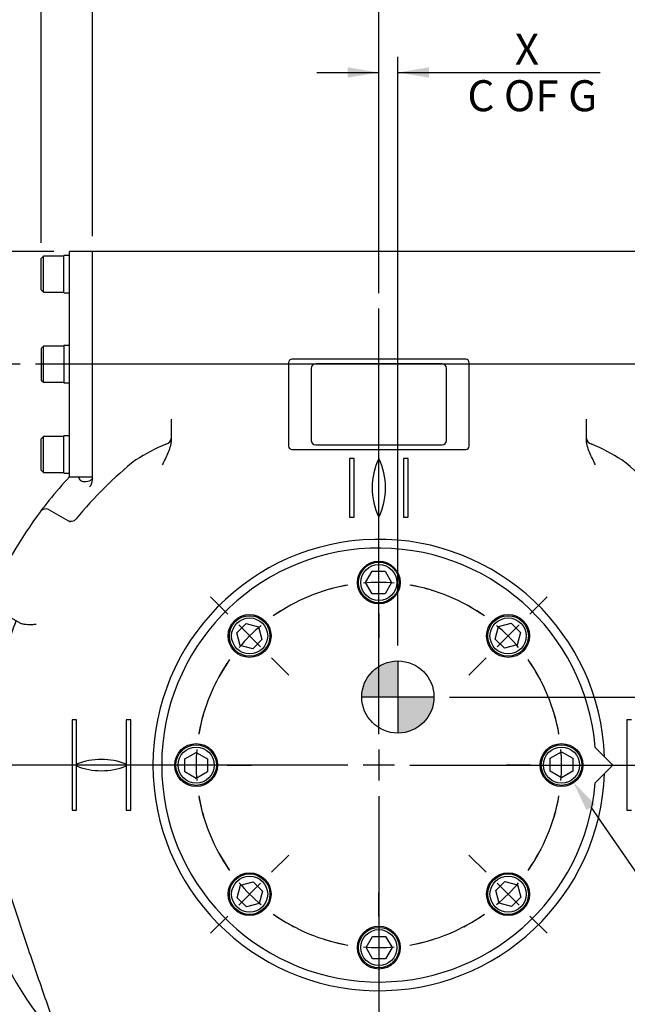
# Model space of a CAD drawing. Units: millimetres. Extents: x 0 to 530, y -59 to 292.
# Drawn here: x 62 to 116, y 128 to 216 of the extents above; entities that cross this region are included whole.
import ezdxf
from ezdxf import colors
from ezdxf.entities.mleader import LeaderData, LeaderLine
from ezdxf.enums import TextEntityAlignment as Align
from ezdxf.lldxf.tags import DXFTag
from ezdxf.math import Vec2, Vec3

# ---------------------------------------------------------------- set-up
doc = ezdxf.new("R2010")
doc.units = ezdxf.units.MM
for name, color, linetype in [('Default', 7, 'Continuous'), ('DV1_Default', 7, 'Continuous'), ('IB1B64', 7, 'Continuous'), ('IW6A395', 7, 'Continuous'), ('IW6A502', 7, 'Continuous'), ('IW6D248', 7, 'Continuous'), ('NL10', 7, 'Continuous'), ('NL12', 7, 'Continuous'), ('SCM10X25CF', 7, 'Continuous'), ('SCM12X55CF', 7, 'Continuous')]:
    doc.layers.add(name, color=color, linetype=linetype)
doc.styles.add('SEACAD_Arial', font='arial.ttf')
doc.styles.add('SEACAD_Solid_Edge_ANSI1_Symbols', font='semeca1.ttf')
tags = doc.linetypes.add('CENTER2', pattern=[28.575, 19.05, -3.175, 3.175, -3.175]).pattern_tags.tags
tags[10:11] = [DXFTag(74, 4), DXFTag(75, 0), DXFTag(340, '0'), DXFTag(46, 0.0), DXFTag(50, 0.0), DXFTag(44, 0.0), DXFTag(45, 0.0)]
tags[8:9] = [DXFTag(74, 4), DXFTag(75, 0), DXFTag(340, '0'), DXFTag(46, 0.0), DXFTag(50, 0.0), DXFTag(44, 0.0), DXFTag(45, 0.0)]
tags[6:7] = [DXFTag(74, 4), DXFTag(75, 0), DXFTag(340, '0'), DXFTag(46, 0.0), DXFTag(50, 0.0), DXFTag(44, 0.0), DXFTag(45, 0.0)]
tags[4:5] = [DXFTag(74, 4), DXFTag(75, 0), DXFTag(340, '0'), DXFTag(46, 0.0), DXFTag(50, 0.0), DXFTag(44, 0.0), DXFTag(45, 0.0)]
doc.dimstyles.new('RG_-_ISO', dxfattribs={"dimtxt": 2.75, "dimasz": 2.75, "dimexe": 1.375, "dimexo": 1.375, "dimgap": 1.375, "dimtad": 1, "dimdec": 0, "dimlfac": 5, "dimdsep": 46, "dimtxsty": 'SEACAD_Arial', "dimblk1": '_SE_FILLED', "dimblk2": '_SE_FILLED', "dimsah": 1, "dimcen": 1.375, "dimadec": 0, "dimazin": 0, "dimtfac": 1, "dimtdec": 0, "dimtofl": 0, "dimtmove": 0, "dimatfit": 3, "dimfxl": 1, "dimtolj": 1, "dimarcsym": 0})

# ---------------------------------------------------------------- blocks, each defined once
blk = doc.blocks.new('SE')
at = {"layer": 'Default', "color": 7, "linetype": 'CENTER2'}
for start, end in [(99.72614, 125.27386), (54.72614, 80.27386), (144.72614, 170.27386), (9.72614, 35.27386), (189.72614, 215.27386), (324.72614, 350.27386), (234.72614, 260.27386), (279.72614, 305.27386)]:
    blk.add_arc((94.325, 149.643), 16.2, start, end, dxfattribs=at)
blk = doc.blocks.new('SEANNOT_GROUP1')
at = {"layer": 'Default', "color": 7, "linetype": 'CENTER2'}
for p, q in [((103.836, 140.132), (102.315, 141.653)), ((104.808, 139.16), (106.752, 137.216)), ((107.725, 136.243), (109.245, 134.723))]:
    blk.add_line(p, q, dxfattribs=at)
for start, end in [(324.72614, 332.3302), (310.13693, 319.86307), (297.6698, 305.27386)]:
    blk.add_arc((94.325, 149.643), 16.2, start, end, dxfattribs=at)
blk = doc.blocks.new('SEANNOT_GROUP2')
at = {"layer": 'Default', "color": 7, "linetype": 'CENTER2'}
for p, q in [((94.325, 168.593), (94.325, 170.743)), ((94.325, 164.468), (94.325, 167.218)), ((94.325, 163.093), (94.325, 160.943))]:
    blk.add_line(p, q, dxfattribs=at)
for start, end in [(99.72614, 107.3302), (85.13693, 94.86307), (72.6698, 80.27386)]:
    blk.add_arc((94.325, 149.643), 16.2, start, end, dxfattribs=at)
blk = doc.blocks.new('SEANNOT_GROUP3')
at = {"layer": 'Default', "color": 7, "linetype": 'CENTER2'}
for p, q in [((80.925, 163.043), (79.405, 164.563)), ((83.842, 160.126), (81.898, 162.07)), ((84.814, 159.154), (86.335, 157.633))]:
    blk.add_line(p, q, dxfattribs=at)
for start, end in [(117.6698, 125.27386), (130.13693, 139.86307), (144.72614, 152.3302)]:
    blk.add_arc((94.325, 149.643), 16.2, start, end, dxfattribs=at)
blk = doc.blocks.new('SEANNOT_GROUP4')
at = {"layer": 'Default', "color": 7, "linetype": 'CENTER2'}
for p, q in [((107.775, 149.643), (105.625, 149.643)), ((109.15, 149.643), (111.9, 149.643)), ((113.275, 149.643), (115.425, 149.643))]:
    blk.add_line(p, q, dxfattribs=at)
for start, end in [(9.72614, 17.3302), (355.13693, 4.86307), (342.6698, 350.27386)]:
    blk.add_arc((94.325, 149.643), 16.2, start, end, dxfattribs=at)
blk = doc.blocks.new('SEANNOT_GROUP5')
at = {"layer": 'Default', "color": 7, "linetype": 'CENTER2'}
for p, q in [((84.814, 140.132), (86.335, 141.653)), ((83.842, 139.16), (81.898, 137.216)), ((80.925, 136.243), (79.405, 134.723))]:
    blk.add_line(p, q, dxfattribs=at)
for start, end in [(207.6698, 215.27386), (220.13693, 229.86307), (234.72614, 242.3302)]:
    blk.add_arc((94.325, 149.643), 16.2, start, end, dxfattribs=at)
blk = doc.blocks.new('SEANNOT_GROUP6')
at = {"layer": 'Default', "color": 7, "linetype": 'CENTER2'}
for p, q in [((94.325, 136.193), (94.325, 138.343)), ((94.325, 134.818), (94.325, 132.068)), ((94.325, 130.693), (94.325, 128.543))]:
    blk.add_line(p, q, dxfattribs=at)
for start, end in [(252.6698, 260.27386), (279.72614, 287.3302), (265.13693, 274.86307)]:
    blk.add_arc((94.325, 149.643), 16.2, start, end, dxfattribs=at)
blk = doc.blocks.new('SEANNOT_GROUP7')
at = {"layer": 'Default', "color": 7, "linetype": 'CENTER2'}
for p, q in [((107.725, 163.043), (109.245, 164.563)), ((104.808, 160.126), (106.752, 162.07)), ((103.836, 159.154), (102.315, 157.633))]:
    blk.add_line(p, q, dxfattribs=at)
for start, end in [(54.72614, 62.3302), (40.13693, 49.86307), (27.6698, 35.27386)]:
    blk.add_arc((94.325, 149.643), 16.2, start, end, dxfattribs=at)
blk = doc.blocks.new('SEANNOT_GROUP8')
at = {"layer": 'Default', "color": 7, "linetype": 'CENTER2'}
for p, q in [((75.375, 149.643), (73.225, 149.643)), ((79.5, 149.643), (76.75, 149.643)), ((80.875, 149.643), (83.025, 149.643))]:
    blk.add_line(p, q, dxfattribs=at)
for start, end in [(162.6698, 170.27386), (175.13693, 184.86307), (189.72614, 197.3302)]:
    blk.add_arc((94.325, 149.643), 16.2, start, end, dxfattribs=at)
blk = doc.blocks.new('SEANNOT_GROUP9')
at = {"layer": 'Default', "color": 7, "linetype": 'CENTER2'}
blk.add_line((142.744, 185.203), (63.897, 185.203), dxfattribs=at)
blk = doc.blocks.new('SEANNOT_GROUP47')
at = {"layer": 'Default', "color": 7, "linetype": 'CENTER2'}
for p, q in [((94.325, 152.393), (94.325, 190.143)), ((94.325, 151.018), (94.325, 148.268)), ((91.575, 149.643), (53.825, 149.643)), ((95.7, 149.643), (92.95, 149.643)), ((97.075, 149.643), (134.825, 149.643)), ((94.325, 146.893), (94.325, 109.143))]:
    blk.add_line(p, q, dxfattribs=at)
blk = doc.blocks.new('CofG')
at = {"layer": 'Default', "linetype": 'Continuous'}
h = blk.add_hatch(color=7, dxfattribs=at)
edge = h.paths.add_edge_path()
edge.add_arc((0, 0), 20, 90, 180)
edge.add_line((-20, 0), (0, 0))
edge.add_line((0, 0), (0, 20))
h = blk.add_hatch(color=7, dxfattribs=at)
edge = h.paths.add_edge_path()
edge.add_line((0, 0), (0, -20))
edge.add_arc((0, 0), 20, 270, 360)
edge.add_line((20, 0), (0, 0))
at = {"layer": 'Default', "color": 7, "linetype": 'Continuous'}
for p, q in [((0, 20), (0, -20)), ((20, 0), (-20, 0))]:
    blk.add_line(p, q, dxfattribs=at)
blk.add_circle((0, 0), 20, dxfattribs=at)
blk = doc.blocks.new('SE4')
at = {"layer": 'IB1B64', "color": 7, "linetype": 'Continuous'}
for p, q in [((99.925, 185.243), (88.725, 185.243)), ((88.325, 184.843), (88.325, 178.443)), ((100.325, 178.443), (100.325, 184.843)), ((88.725, 178.043), (99.925, 178.043))]:
    blk.add_line(p, q, dxfattribs=at)
for centre, start, end in [((88.725, 184.843), 90, 180), ((99.925, 184.843), 0, 90), ((88.725, 178.443), 180, 270), ((99.925, 178.443), 270, 0)]:
    blk.add_arc(centre, 0.4, start, end, dxfattribs=at)
at = {"layer": 'IW6A395', "color": 7, "linetype": 'Continuous'}
for p, q in [((66.897, 175.203), (66.897, 195.203)), ((68.925, 195.203), (66.897, 195.203)), ((68.925, 175.927), (68.925, 195.203)), ((66.897, 175.203), (68.925, 175.203))]:
    blk.add_line(p, q, dxfattribs=at)
at = {"layer": 'IW6A502', "color": 7, "linetype": 'Continuous'}
for p, q in [((115.075, 149.643), (113.511, 151.207)), ((113.511, 148.079), (115.075, 149.643))]:
    blk.add_line(p, q, dxfattribs=at)
blk.add_arc((94.325, 149.643), 19.25, 4.65906, 355.34094, dxfattribs=at)
at = {"layer": 'IW6D248', "color": 7, "linetype": 'Continuous'}
for p, q in [((68.925, 176.022), (68.925, 195.203)), ((119.725, 195.203), (68.925, 195.203)), ((86.325, 185.343), (86.325, 177.943)), ((102.025, 185.643), (86.625, 185.643)), ((102.325, 177.943), (102.325, 185.343)), ((75.925, 180.325), (75.925, 179.476)), ((112.725, 179.476), (112.725, 180.325)), ((75.925, 179.476), (75.925, 178.67)), ((112.725, 178.67), (112.725, 179.476)), ((75.925, 178.67), (75.925, 178.575)), ((112.725, 178.575), (112.725, 178.67)), ((86.625, 177.643), (102.025, 177.643)), ((91.725, 176.843), (91.725, 171.643)), ((92.125, 176.843), (91.725, 176.843)), ((92.125, 171.643), (92.125, 176.843)), ((96.925, 176.843), (96.525, 176.843)), ((96.525, 176.843), (96.525, 171.643)), ((96.925, 171.643), (96.925, 176.843)), ((68.925, 174.935), (68.925, 176.022)), ((65.097, 172.292), (66.97, 171.21)), ((91.725, 171.643), (92.125, 171.643)), ((96.525, 171.643), (96.925, 171.643)), ((62.535, 162.223), (60.097, 163.631)), ((67.525, 153.643), (67.125, 153.643)), ((67.125, 153.643), (67.125, 145.643)), ((67.525, 149.726), (67.525, 153.643)), ((71.925, 153.643), (71.925, 149.726)), ((72.325, 153.643), (71.925, 153.643)), ((72.325, 145.643), (72.325, 153.643)), ((116.725, 153.643), (116.325, 153.643)), ((116.325, 153.643), (116.325, 145.643)), ((67.525, 145.643), (67.525, 149.56)), ((71.925, 149.56), (71.925, 145.643)), ((67.125, 145.643), (67.525, 145.643)), ((71.925, 145.643), (72.325, 145.643)), ((116.325, 145.643), (116.725, 145.643))]:
    blk.add_line(p, q, dxfattribs=at)
for centre, radius, start, end in [((86.625, 185.343), 0.3, 90, 180), ((102.025, 185.343), 0.3, 0, 90), ((82.688, 161.208), 18.404, 113.16072, 122.60921), ((86.625, 177.943), 0.3, 180, 270), ((102.025, 177.943), 0.3, 270, 0), ((105.961, 161.208), 18.404, 57.39079, 66.83928), ((94.324, 149.644), 34.6, 128.53095, 140.8426), ((99.732, 174.243), 6, 154.32071, 205.67929), ((88.918, 174.243), 6, 334.32071, 25.67929), ((94.325, 149.643), 34.601, 39.15756, 51.46889), ((94.325, 149.643), 37.5, 137.00501, 141.24584), ((67.993, 174.942), 0.932, 318.09191, 359.62229), ((94.303, 149.66), 37.473, 141.24482, 143.10365), ((65.777, 172.53), 0.911, 139.80216, 152.0194), ((94.325, 149.643), 37.5, 143.15169, 156.84831), ((64.797, 171.772), 0.6, 60, 143.15169), ((94.325, 149.643), 20.025, 2.11385, 357.88615), ((69.725, 144.144), 6, 68.48981, 111.51019), ((69.725, 155.142), 6, 248.48981, 291.51019), ((94.325, 149.643), 37.5, 196.93018, 217.47756)]:
    blk.add_arc(centre, radius, start, end, dxfattribs=at)
for centre, major_axis, ratio, start_param, end_param in [((75.125, 178.619), (0.8, 0), 0.671214, 5.130877, 6.283185), ((113.525, 178.619), (0.8, 0), 0.671214, 3.141593, 4.293901), ((67.041, 171.862), (0.3, 0.52), 0.973928, 3.141593, 4.556654)]:
    blk.add_ellipse(centre, major_axis=major_axis, ratio=ratio, start_param=start_param, end_param=end_param, dxfattribs=at)
for points, knots in [([(75.925, 178.575), (75.925, 178.472), (75.917, 178.371), (75.888, 178.17), (75.867, 178.071), (75.817, 177.874), (75.787, 177.776), (75.721, 177.583), (75.685, 177.488), (75.57, 177.206), (75.485, 177.022), (75.308, 176.657), (75.216, 176.475), (75.125, 176.294)], [0, 0, 0, 0, 0.125, 0.125, 0.25, 0.25, 0.375, 0.375, 0.5, 0.5, 0.75, 0.75, 1, 1, 1, 1]), ([(113.525, 176.294), (113.434, 176.475), (113.342, 176.657), (113.165, 177.022), (113.08, 177.206), (112.965, 177.488), (112.929, 177.583), (112.863, 177.776), (112.833, 177.874), (112.783, 178.071), (112.762, 178.17), (112.733, 178.371), (112.725, 178.472), (112.725, 178.575)], [0, 0, 0, 0, 0.25, 0.25, 0.5, 0.5, 0.625, 0.625, 0.75, 0.75, 0.875, 0.875, 1, 1, 1, 1]), ([(67.693, 175.188), (67.704, 175.127), (67.722, 175.074), (67.78, 174.968), (67.826, 174.92), (67.911, 174.866), (67.942, 174.851), (68.011, 174.827), (68.048, 174.818), (68.246, 174.788), (68.445, 174.812), (68.681, 174.875)], [0.4045036, 0.4045036, 0.4045036, 0.4045036, 0.5, 0.5, 0.625, 0.625, 0.6875, 0.6875, 0.75, 0.75, 1, 1, 1, 1]), ([(68.925, 175.088), (68.925, 175.039), (68.903, 174.998), (68.843, 174.945), (68.818, 174.929), (68.758, 174.9), (68.723, 174.887), (68.681, 174.875)], [0, 0, 0, 0, 0.5, 0.5, 0.75, 0.75, 1, 1, 1, 1]), ([(65.322, 127.363), (64.815, 128.787), (64.313, 130.218), (63.333, 133.083), (62.852, 134.519), (62.146, 136.679), (61.913, 137.399), (61.451, 138.842), (61.216, 139.563), (60.603, 141.748), (60.289, 143.236), (59.648, 147.697), (59.608, 150.685), (60.049, 154.437), (60.162, 155.187), (60.436, 156.669), (60.597, 157.404), (61.151, 159.591), (61.614, 161.024), (62.174, 162.432)], [0, 0, 0, 0, 0.125, 0.125, 0.25, 0.25, 0.3125, 0.3125, 0.375, 0.375, 0.5, 0.5, 0.75, 0.75, 0.8125, 0.8125, 0.875, 0.875, 1, 1, 1, 1]), ([(63.935, 162.108), (63.902, 162.107), (63.869, 162.106), (63.803, 162.104), (63.77, 162.103), (63.671, 162.1), (63.606, 162.098), (63.477, 162.096), (63.413, 162.096), (63.286, 162.096), (63.223, 162.097), (63.039, 162.104), (62.923, 162.113), (62.762, 162.142), (62.711, 162.153), (62.617, 162.183), (62.574, 162.201), (62.535, 162.223)], [0, 0, 0, 0, 0.0625, 0.0625, 0.125, 0.125, 0.25, 0.25, 0.375, 0.375, 0.5, 0.5, 0.75, 0.75, 0.875, 0.875, 1, 1, 1, 1])]:
    blk.add_open_spline(points, degree=3, knots=knots, dxfattribs=at)
at = {"layer": 'NL10', "color": 7, "linetype": 'Continuous'}
for p, q in [((66.397, 191.543), (66.397, 194.863)), ((66.897, 194.863), (66.397, 194.863)), ((66.397, 191.543), (66.897, 191.543)), ((66.397, 186.863), (66.397, 183.543)), ((66.897, 186.863), (66.397, 186.863)), ((66.397, 183.543), (66.897, 183.543)), ((66.397, 175.543), (66.397, 178.863)), ((66.897, 178.863), (66.397, 178.863)), ((66.397, 175.543), (66.897, 175.543))]:
    blk.add_line(p, q, dxfattribs=at)
at = {"layer": 'NL12', "color": 7, "linetype": 'Continuous'}
for centre in [(94.325, 165.843), (82.87, 161.098), (105.78, 161.098), (78.125, 149.643), (110.525, 149.643), (82.87, 138.188), (105.78, 138.188), (94.325, 133.443)]:
    blk.add_circle(centre, 1.9, dxfattribs=at)
at = {"layer": 'SCM10X25CF', "color": 7, "linetype": 'Continuous'}
for p, q in [((64.597, 194.803), (64.397, 194.603)), ((64.397, 191.803), (64.397, 194.603)), ((64.597, 191.603), (64.597, 194.803)), ((66.397, 194.803), (64.597, 194.803)), ((64.397, 191.803), (64.597, 191.603)), ((64.597, 191.603), (66.397, 191.603)), ((64.597, 186.803), (64.397, 186.603)), ((64.397, 186.603), (64.397, 183.803)), ((64.597, 183.603), (64.597, 186.803)), ((66.397, 186.803), (64.597, 186.803)), ((64.397, 183.803), (64.597, 183.603)), ((64.597, 183.603), (66.397, 183.603)), ((64.597, 178.803), (64.397, 178.603)), ((64.397, 175.803), (64.397, 178.603)), ((64.597, 175.603), (64.597, 178.803)), ((66.397, 178.803), (64.597, 178.803)), ((64.397, 175.803), (64.597, 175.603)), ((64.597, 175.603), (66.397, 175.603))]:
    blk.add_line(p, q, dxfattribs=at)
at = {"layer": 'SCM12X55CF', "color": 7, "linetype": 'Continuous'}
for p, q in [((93.142, 165.843), (93.72, 166.843)), ((93.72, 166.843), (94.874, 166.843)), ((94.874, 166.843), (95.452, 165.843)), ((93.72, 164.843), (93.142, 165.843)), ((95.452, 165.843), (94.874, 164.843)), ((94.874, 164.843), (93.72, 164.843)), ((81.735, 161.377), (82.551, 162.194)), ((82.551, 162.194), (83.667, 161.895)), ((83.667, 161.895), (83.965, 160.78)), ((104.645, 160.819), (104.944, 161.934)), ((104.944, 161.934), (106.059, 162.233)), ((106.059, 162.233), (106.876, 161.417)), ((82.034, 160.262), (81.735, 161.377)), ((83.965, 160.78), (83.149, 159.963)), ((105.461, 160.003), (104.645, 160.819)), ((106.876, 161.417), (106.577, 160.301)), ((83.149, 159.963), (82.034, 160.262)), ((106.577, 160.301), (105.461, 160.003)), ((77.125, 150.192), (78.125, 150.77)), ((78.125, 150.77), (79.125, 150.192)), ((109.525, 150.248), (110.525, 150.826)), ((110.525, 150.826), (111.525, 150.248)), ((77.125, 149.038), (77.125, 150.192)), ((79.125, 150.192), (79.125, 149.038)), ((109.525, 149.094), (109.525, 150.248)), ((111.525, 150.248), (111.525, 149.094)), ((78.125, 148.46), (77.125, 149.038)), ((79.125, 149.038), (78.125, 148.46)), ((110.525, 148.516), (109.525, 149.094)), ((111.525, 149.094), (110.525, 148.516)), ((81.774, 137.869), (82.073, 138.985)), ((82.073, 138.985), (83.188, 139.284)), ((83.188, 139.284), (84.005, 138.467)), ((104.684, 138.507), (105.501, 139.323)), ((105.501, 139.323), (106.616, 139.024)), ((106.616, 139.024), (106.915, 137.909)), ((84.005, 138.467), (83.706, 137.352)), ((104.983, 137.391), (104.684, 138.507)), ((82.591, 137.053), (81.774, 137.869)), ((83.706, 137.352), (82.591, 137.053)), ((106.099, 137.092), (104.983, 137.391)), ((106.915, 137.909), (106.099, 137.092)), ((93.198, 133.443), (93.776, 134.443)), ((93.776, 134.443), (94.93, 134.443)), ((94.93, 134.443), (95.508, 133.443)), ((93.776, 132.443), (93.198, 133.443)), ((95.508, 133.443), (94.93, 132.443)), ((94.93, 132.443), (93.776, 132.443))]:
    blk.add_line(p, q, dxfattribs=at)
for centre, radius in [((94.325, 165.843), 1.8), ((94.325, 165.843), 1.6), ((82.87, 161.098), 1.8), ((82.87, 161.098), 1.6), ((105.78, 161.098), 1.8), ((105.78, 161.098), 1.6), ((78.125, 149.643), 1.8), ((78.125, 149.643), 1.6), ((110.525, 149.643), 1.8), ((110.525, 149.643), 1.6), ((82.87, 138.188), 1.8), ((82.87, 138.188), 1.6), ((105.78, 138.188), 1.8), ((105.78, 138.188), 1.6), ((94.325, 133.443), 1.8), ((94.325, 133.443), 1.6)]:
    blk.add_circle(centre, radius, dxfattribs=at)
at = {"layer": 'DV1_Default', "color": 7, "xscale": 0.16, "yscale": 0.16, "zscale": 0.16}
blk.add_blockref('CofG', (96.015, 155.681), dxfattribs=at)
blk = doc.blocks.new('DMBLK3995')
at = {"layer": 'Default', "linetype": 'Continuous'}
for points in [[(35.542, 192.453), (36.458, 192.453), (36, 195.203)], [(35.542, 187.953), (36, 185.203), (36.458, 187.953)]]:
    blk.add_hatch(color=7, dxfattribs=at).paths.add_polyline_path(points)
at = {"layer": 'Default', "color": 7, "linetype": 'Continuous'}
for p, q in [((36, 185.203), (36, 217.186)), ((65.522, 195.203), (34.625, 195.203)), ((62.522, 185.203), (34.625, 185.203))]:
    blk.add_line(p, q, dxfattribs=at)
at = {"layer": 'Default', "color": 7, "linetype": 'Continuous', "style": 'SEACAD_Arial'}
for s, p in [(']', (32.562, 215.348)), ('1.97"', (32.562, 206.723)), ('50', (29.262, 208.598)), ('[', (32.562, 204.473)), ('R', (32.562, 200.298))]:
    blk.add_text(s, height=2.75, rotation=90, dxfattribs=at).set_placement(p, align=Align.TOP_LEFT)
blk = doc.blocks.new('_SE_FILLED')
at = {"color": 0}
blk.add_line((0, 0), (-1, 0), dxfattribs=at)
blk.add_solid([(0, 0), (-1, -0.1665), (-1, 0.1665), (0, 0)], dxfattribs=at)
blk = doc.blocks.new('DMBLK3996')
at = {"layer": 'Default', "linetype": 'Continuous'}
for points in [[(59.575, 240.375), (56.825, 239.917), (59.575, 239.459)], [(138.747, 240.375), (138.747, 239.459), (141.497, 239.917)]]:
    blk.add_hatch(color=7, dxfattribs=at).paths.add_polyline_path(points)
at = {"layer": 'Default', "color": 7, "linetype": 'Continuous'}
for p, q in [((56.825, 156.572), (56.825, 241.292)), ((141.497, 188.347), (141.497, 241.292)), ((56.825, 239.917), (141.497, 239.917))]:
    blk.add_line(p, q, dxfattribs=at)
at = {"layer": 'Default', "color": 7, "linetype": 'Continuous', "style": 'SEACAD_Arial'}
for s, p in [('(', (95.473, 246.655)), ('423', (96.536, 246.655)), (')', (101.786, 246.655)), ('(', (91.348, 243.355)), ('[', (92.411, 243.355)), (')', (93.286, 243.355)), ('(', (93.598, 243.355)), ('16.67"', (94.661, 243.355)), (')', (103.661, 243.355)), ('(', (103.973, 243.355)), (']', (105.036, 243.355)), (')', (105.911, 243.355))]:
    blk.add_text(s, height=2.75, dxfattribs=at).set_placement(p, align=Align.TOP_LEFT)
blk = doc.blocks.new('DMBLK3997')
at = {"layer": 'Default', "linetype": 'Continuous'}
for points in [[(59.575, 89.833), (59.575, 90.75), (56.825, 90.291)], [(129.075, 89.833), (131.825, 90.291), (129.075, 90.75)]]:
    blk.add_hatch(color=7, dxfattribs=at).paths.add_polyline_path(points)
at = {"layer": 'Default', "color": 7, "linetype": 'Continuous'}
for p, q in [((56.825, 143.307), (56.825, 88.916)), ((131.825, 143.307), (131.825, 88.916)), ((56.825, 90.291), (131.825, 90.291))]:
    blk.add_line(p, q, dxfattribs=at)
for s, style, p in [('375', 'SEACAD_Arial', (94.194, 97.029)), ('O', 'SEACAD_Solid_Edge_ANSI1_Symbols', (85.081, 93.729)), ('[', 'SEACAD_Arial', (90.069, 93.729)), ('14.76"', 'SEACAD_Arial', (92.319, 93.729)), (']', 'SEACAD_Arial', (102.694, 93.729))]:
    blk.add_text(s, height=2.75, dxfattribs=dict(at, style=style)).set_placement(p, align=Align.TOP_LEFT)
blk = doc.blocks.new('DMBLK4008')
at = {"layer": 'Default', "linetype": 'Continuous'}
for points in [[(35.542, 182.453), (36.458, 182.453), (36, 185.203)], [(35.542, 152.393), (36, 149.643), (36.458, 152.393)]]:
    blk.add_hatch(color=7, dxfattribs=at).paths.add_polyline_path(points)
at = {"layer": 'Default', "color": 7, "linetype": 'Continuous'}
for p, q in [((62.522, 185.203), (34.625, 185.203)), ((36, 149.643), (36, 185.203)), ((52.45, 149.643), (34.625, 149.643))]:
    blk.add_line(p, q, dxfattribs=at)
at = {"layer": 'Default', "color": 7, "linetype": 'Continuous', "style": 'SEACAD_Arial'}
for s, p in [(']', (32.563, 172.423)), ('7.00"', (32.563, 163.798)), ('178', (29.263, 164.798)), ('CRS', (36.688, 164.142)), ('[', (32.563, 161.548))]:
    blk.add_text(s, height=2.75, rotation=90, dxfattribs=at).set_placement(p, align=Align.TOP_LEFT)
blk = doc.blocks.new('DMBLK4009')
at = {"layer": 'Default', "linetype": 'Continuous'}
for points in [[(97.075, 230.75), (94.325, 230.292), (97.075, 229.834)], [(138.747, 230.75), (138.747, 229.834), (141.497, 230.292)]]:
    blk.add_hatch(color=7, dxfattribs=at).paths.add_polyline_path(points)
at = {"layer": 'Default', "color": 7, "linetype": 'Continuous'}
for p, q in [((94.325, 191.518), (94.325, 231.667)), ((141.497, 188.347), (141.497, 231.667)), ((94.325, 230.292), (141.497, 230.292))]:
    blk.add_line(p, q, dxfattribs=at)
at = {"layer": 'Default', "color": 7, "linetype": 'Continuous', "style": 'SEACAD_Arial'}
for s, p in [('236', (119.591, 237.03)), ('[', (116.341, 233.73)), ('9.29"', (118.591, 233.73)), (']', (127.216, 233.73))]:
    blk.add_text(s, height=2.75, dxfattribs=at).set_placement(p, align=Align.TOP_LEFT)
blk = doc.blocks.new('DMBLK4010')
at = {"layer": 'Default', "linetype": 'Continuous'}
for points in [[(91.575, 211.553), (91.575, 210.636), (94.325, 211.094)], [(98.765, 211.553), (96.015, 211.094), (98.765, 210.636)]]:
    blk.add_hatch(color=7, dxfattribs=at).paths.add_polyline_path(points)
at = {"layer": 'Default', "color": 7, "linetype": 'Continuous'}
for p, q in [((94.325, 191.518), (94.325, 212.469)), ((96.015, 160.256), (96.015, 212.469)), ((88.825, 211.094), (94.325, 211.094)), ((96.015, 211.094), (113.953, 211.094))]:
    blk.add_line(p, q, dxfattribs=at)
at = {"layer": 'Default', "color": 7, "linetype": 'Continuous', "style": 'SEACAD_Arial'}
for s, p in [('     X', (102.178, 214.532)), ('C OF G', (102.178, 210.407))]:
    blk.add_text(s, height=2.75, dxfattribs=at).set_placement(p, align=Align.TOP_LEFT)
blk = doc.blocks.new('DMBLK4011')
at = {"layer": 'Default', "linetype": 'Continuous'}
for points in [[(149.253, 158.431), (148.336, 158.431), (148.794, 155.681)], [(149.253, 146.893), (148.794, 149.643), (148.336, 146.893)]]:
    blk.add_hatch(color=7, dxfattribs=at).paths.add_polyline_path(points)
at = {"layer": 'Default', "color": 7, "linetype": 'Continuous'}
for p, q in [((148.794, 161.181), (148.794, 155.681)), ((100.59, 155.681), (150.169, 155.681)), ((136.2, 149.643), (150.169, 149.643)), ((148.794, 149.643), (148.794, 133.857))]:
    blk.add_line(p, q, dxfattribs=at)
at = {"layer": 'Default', "color": 7, "linetype": 'Continuous', "style": 'SEACAD_Arial'}
for s, p in [('C OF G', (149.482, 134.82)), ('     Y', (145.357, 134.82))]:
    blk.add_text(s, height=2.75, rotation=90, dxfattribs=at).set_placement(p, align=Align.TOP_LEFT)
blk = doc.blocks.new('DMBLK4012')
at = {"layer": 'Default', "linetype": 'Continuous'}
for points in [[(67.147, 230.75), (64.397, 230.292), (67.147, 229.834)], [(91.575, 230.75), (91.575, 229.834), (94.325, 230.292)]]:
    blk.add_hatch(color=7, dxfattribs=at).paths.add_polyline_path(points)
at = {"layer": 'Default', "color": 7, "linetype": 'Continuous'}
for p, q in [((64.397, 195.978), (64.397, 231.667)), ((94.325, 191.518), (94.325, 231.667)), ((64.397, 230.292), (94.325, 230.292))]:
    blk.add_line(p, q, dxfattribs=at)
at = {"layer": 'Default', "color": 7, "linetype": 'Continuous', "style": 'SEACAD_Arial'}
for s, p in [('150', (76.736, 237.03)), ('[', (73.486, 233.73)), ('5.89"', (75.736, 233.73)), (']', (84.361, 233.73))]:
    blk.add_text(s, height=2.75, dxfattribs=at).set_placement(p, align=Align.TOP_LEFT)
blk = doc.blocks.new('DMBLK4013')
at = {"layer": 'Default', "linetype": 'Continuous'}
for points in [[(71.675, 221.125), (68.925, 220.667), (71.675, 220.209)], [(91.575, 221.125), (91.575, 220.209), (94.325, 220.667)]]:
    blk.add_hatch(color=7, dxfattribs=at).paths.add_polyline_path(points)
at = {"layer": 'Default', "color": 7, "linetype": 'Continuous'}
for p, q in [((68.925, 196.578), (68.925, 222.042)), ((94.325, 191.518), (94.325, 222.042)), ((68.925, 220.667), (94.325, 220.667))]:
    blk.add_line(p, q, dxfattribs=at)
at = {"layer": 'Default', "color": 7, "linetype": 'Continuous', "style": 'SEACAD_Arial'}
for s, p in [('127', (79, 227.405)), ('[', (75.75, 224.105)), ('5.00"', (78, 224.105)), (']', (86.625, 224.105))]:
    blk.add_text(s, height=2.75, dxfattribs=at).set_placement(p, align=Align.TOP_LEFT)

msp = doc.modelspace()

# ---------------------------------------------------------------- block references
at = {"layer": 'Default'}
for name in ['SE4', 'SEANNOT_GROUP47', 'SEANNOT_GROUP9', 'SEANNOT_GROUP2', 'SE', 'SEANNOT_GROUP3', 'SEANNOT_GROUP7', 'SEANNOT_GROUP8', 'SEANNOT_GROUP4', 'SEANNOT_GROUP5', 'SEANNOT_GROUP1', 'SEANNOT_GROUP6']:
    msp.add_blockref(name, (0, 0), dxfattribs=at)

# ---------------------------------------------------------------- dimensions: what is measured, and where the dimension line sits
at = {"layer": 'Default', "color": 7, "linetype": 'Continuous'}
for base, p1, p2, text, picture, middle in [((141.497, 239.917), (56.825, 149.643), (141.497, 186.972), '\\A1;(<>)', 'DMBLK3996', (99.161, 239.917)), ((96.015, 211.094), (94.325, 149.643), (96.015, 158.881), '\\A1;     X {}\\PC OF G', 'DMBLK4010', (101.216, 211.094))]:
    dim = msp.add_linear_dim(base=base, p1=p1, p2=p2, text=text, dimstyle='RG_-_ISO', override={"dimtdec": 2}, dxfattribs=at)
    dim.commit()
    dim.dimension.update_dxf_attribs({"geometry": picture, "text_midpoint": middle, "dimtype": 160})
for base, p1, p2, picture, middle in [((94.325, 230.292), (64.397, 194.603), (94.325, 149.643), 'DMBLK4012', (79.361, 230.292)), ((141.497, 230.292), (94.325, 149.643), (141.497, 186.972), 'DMBLK4009', (122.216, 230.292)), ((94.325, 220.667), (68.925, 195.203), (94.325, 149.643), 'DMBLK4013', (81.625, 220.667))]:
    dim = msp.add_linear_dim(base=base, p1=p1, p2=p2, text='\\A1;<>', dimstyle='RG_-_ISO', dxfattribs=at)
    dim.commit()
    dim.dimension.update_dxf_attribs({"geometry": picture, "text_midpoint": middle, "dimtype": 160})
for base, p1, p2, angle, text, picture, middle, dimtype in [((36, 195.203), (63.897, 185.203), (66.897, 195.203), 90, '\\A1;R <>', 'DMBLK3995', (36, 199.336), 160), ((36, 185.203), (94.325, 149.643), (63.897, 185.203), 90, '\\A1;<>\\PCRS', 'DMBLK4008', (36, 167.423), 160), ((56.825, 90.291), (56.825, 149.643), (131.825, 149.643), 0, '\\A1;%%C <>', 'DMBLK3997', (94.325, 90.291), 161)]:
    dim = msp.add_linear_dim(base=base, p1=p1, p2=p2, angle=angle, text=text, dimstyle='RG_-_ISO', dxfattribs=at)
    dim.commit()
    dim.dimension.update_dxf_attribs({"geometry": picture, "text_midpoint": middle, "dimtype": dimtype})
dim = msp.add_linear_dim(base=(148.794, 149.643), p1=(99.215, 155.681), p2=(94.325, 149.643), angle=90, text='\\A1;     Y {}\\PC OF G', dimstyle='RG_-_ISO', override={"dimtdec": 2}, dxfattribs=at)
dim.commit()
dim.dimension.update_dxf_attribs({"geometry": 'DMBLK4011', "text_midpoint": (148.794, 146.595), "dimtype": 160})

# ---------------------------------------------------------------- leaders
ml = msp.add_multileader_mtext('Standard', dxfattribs=at)
ml.set_content('{\\pxsm0.9;\\fArial Narrow|b0||i0||c0|p34;\\W1.;KEYWAY POSITION CAN BE\\PMOVED THROUGH 45%%d STEPS\\PBY REMOVING 8 SCREWS\\PINDICATED AND ROTATING\\POUTPUT SLEEVE\\P}', color=256)
ml.set_leader_properties()
ml.build(insert=Vec2(0, 0))
ml.multileader.update_dxf_attribs({"dogleg_length": 4.125, "arrow_head_size": 2.75})
ctx = ml.context
ctx.base_point, ctx.char_height, ctx.arrow_head_size, ctx.landing_gap_size = Vec3(137.051, 116.333), 2.75, 2.75, 0.962
notes = []
notes.append((ctx, [(0, (1, 1, 0), (133.963, 115.708), (1, 0), 4.125, [(0, [(111.544, 148.16)], 0, [])])]))
ctx.mtext.insert = Vec3(139.051, 117.106)
for ctx, leaders in notes:
    for number, flags, end, landing, length, lines in leaders:
        leader = LeaderData()
        leader.index, (leader.has_last_leader_line, leader.has_dogleg_vector, leader.attachment_direction) = number, flags
        leader.last_leader_point, leader.dogleg_vector, leader.dogleg_length = Vec3(end), Vec3(landing), length
        for number, points, colour, breaks in lines:
            line = LeaderLine()
            line.index, line.vertices, line.color, line.breaks = number, Vec3.list(points), colors.encode_raw_color(colour), breaks
            leader.lines.append(line)
        ctx.leaders.append(leader)

doc.saveas('drawing.dxf')
